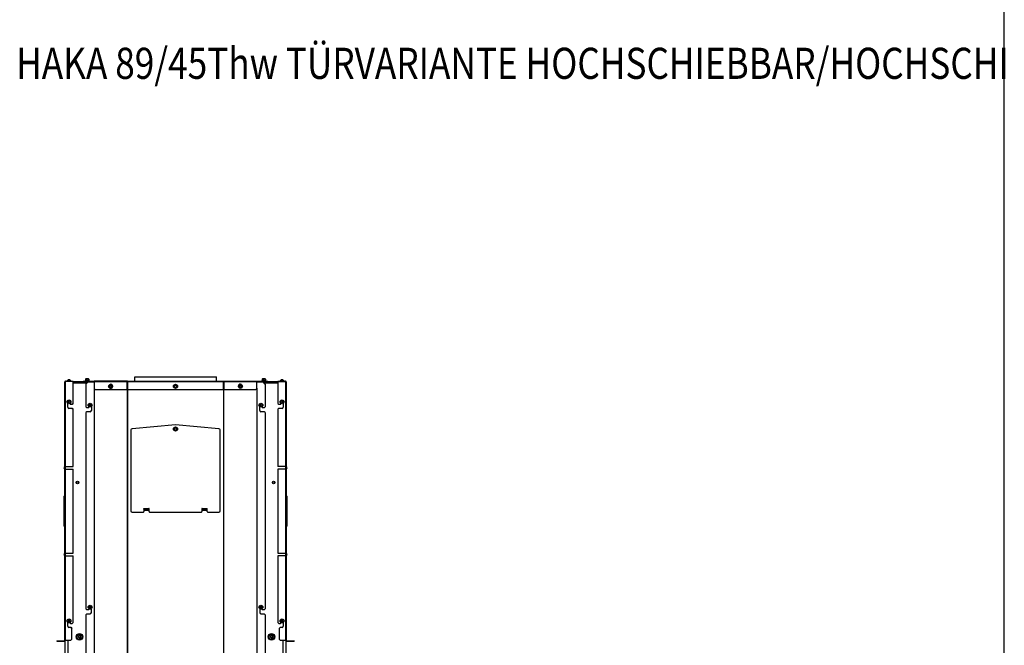
# Model space of a CAD drawing. Units: millimetres. Extents: x 0 to 854, y 0 to 1188.
# Drawn here: x 183 to 420, y 735 to 886 of the extents above; entities that cross this region are included whole.
import ezdxf
from ezdxf.enums import TextEntityAlignment as Align

# ---------------------------------------------------------------- set-up
doc = ezdxf.new("R2010")
doc.units = ezdxf.units.MM
for name, color, linetype in [('C__USERS_SEHNAL_', 7, 'Continuous'), ('Default', 7, 'Continuous'), ('H18-045-1', 7, 'Continuous'), ('H18-317-0', 7, 'Continuous'), ('H18-318-0', 7, 'Continuous'), ('H18-319-1', 7, 'Continuous'), ('SCREW_DIN_ISO_10', 7, 'Continuous'), ('SCREW_ISO_7380_M', 7, 'Continuous')]:
    doc.layers.add(name, color=color, linetype=linetype)
doc.styles.add('SEACAD_Arial', font='ARIALN.TTF', dxfattribs={"width": 0.83})

# ---------------------------------------------------------------- blocks, each defined once
blk = doc.blocks.new('SE8')
at = {"layer": 'C__USERS_SEHNAL_', "color": 7, "linetype": 'Continuous'}
for p, q in [((193.53, 798.84), (193.53, 798.79)), ((193.63, 798.84), (193.63, 798.84)), ((195.43, 798.84), (199.93, 798.84)), ((195.43, 798.54), (198.83, 798.54)), ((198.8, 798.51), (195.43, 798.51)), ((199.93, 798.84), (199.93, 798.74)), ((210.28, 798.94), (210.28, 799.94)), ((210.28, 799.94), (229.98, 799.94)), ((229.98, 798.94), (229.98, 799.94)), ((240.33, 798.84), (240.33, 798.74)), ((240.33, 798.84), (246.73, 798.84)), ((241.43, 798.54), (244.83, 798.54)), ((244.83, 798.51), (241.46, 798.51)), ((246.73, 798.84), (246.73, 798.8)), ((193.53, 778.36), (193.53, 777.72)), ((246.73, 777.72), (246.73, 778.36)), ((193.53, 757.46), (193.53, 756.82)), ((246.73, 756.82), (246.73, 757.46)), ((193.53, 690.67), (193.53, 736.44)), ((194.13, 736.44), (194.13, 690.67)), ((246.13, 690.67), (246.13, 736.44)), ((246.73, 736.44), (246.73, 690.67))]:
    blk.add_line(p, q, dxfattribs=at)
for centre, radius in [((196.48, 774.49), 0.3), ((196.48, 774.49), 0.29), ((196.48, 774.49), 0.24), ((243.78, 774.49), 0.3), ((243.78, 774.49), 0.29), ((243.78, 774.49), 0.24), ((196.98, 737.29), 0.8), ((196.98, 737.29), 0.6), ((196.98, 737.29), 0.246), ((196.98, 737.29), 0.239), ((243.28, 737.29), 0.8), ((243.28, 737.29), 0.6), ((243.28, 737.29), 0.246), ((243.28, 737.29), 0.239)]:
    blk.add_circle(centre, radius, dxfattribs=at)
for centre, radius, start, end in [((199.93, 798.24), 0.6, 56.6769, 90), ((240.33, 798.24), 0.6, 90, 123.3231), ((196.98, 737.29), 0.3, 255, 195), ((243.28, 737.29), 0.3, 255, 195)]:
    blk.add_arc(centre, radius, start, end, dxfattribs=at)
at = {"layer": 'H18-045-1', "color": 7, "linetype": 'Continuous'}
for p, q in [((193.43, 778.36), (193.43, 798.74)), ((193.63, 798.94), (195.43, 798.94)), ((193.63, 798.94), (193.63, 798.84)), ((195.43, 798.84), (193.63, 798.84)), ((195.43, 798.82), (193.63, 798.82)), ((193.63, 778.36), (193.63, 798.82)), ((195.43, 798.84), (195.43, 798.94)), ((195.43, 798.94), (195.43, 798.94)), ((195.43, 798.84), (195.43, 798.94)), ((195.43, 793.54), (195.43, 798.82)), ((195.43, 798.51), (195.43, 798.54)), ((244.83, 798.94), (244.83, 798.84)), ((244.83, 798.94), (246.63, 798.94)), ((246.63, 798.84), (244.83, 798.84)), ((244.83, 798.82), (244.83, 793.54)), ((246.63, 798.82), (244.83, 798.82)), ((246.63, 798.84), (246.63, 798.94)), ((246.63, 798.82), (246.63, 778.36)), ((246.83, 798.74), (246.83, 778.36)), ((194.13, 792.64), (194.13, 793.57)), ((194.73, 793.57), (194.73, 793.44)), ((194.83, 793.34), (195.23, 793.34)), ((195.23, 793.34), (195.43, 793.54)), ((195.43, 793.54), (195.23, 793.34)), ((244.83, 793.54), (245.03, 793.34)), ((245.03, 793.34), (245.43, 793.34)), ((245.53, 793.44), (245.53, 793.57)), ((246.13, 793.57), (246.13, 792.64)), ((195.23, 792.34), (194.43, 792.34)), ((195.43, 792.14), (195.23, 792.34)), ((195.23, 792.34), (195.43, 792.14)), ((195.43, 778.36), (195.43, 792.14)), ((245.03, 792.34), (244.83, 792.14)), ((244.83, 792.14), (244.83, 778.36)), ((245.83, 792.34), (245.03, 792.34)), ((193.29, 778.18), (193.4, 778.29)), ((193.4, 777.79), (193.29, 777.9)), ((193.47, 778.22), (193.36, 778.11)), ((193.36, 778.11), (193.47, 778.22)), ((193.36, 778.11), (193.36, 778.11)), ((193.36, 777.97), (193.36, 777.97)), ((193.47, 777.86), (193.36, 777.97)), ((193.47, 777.86), (193.36, 777.97)), ((193.63, 778.36), (193.43, 778.36)), ((193.43, 777.72), (193.63, 777.72)), ((193.43, 757.46), (193.43, 777.72)), ((193.47, 778.22), (193.47, 778.22)), ((193.47, 777.86), (193.47, 777.86)), ((193.53, 778.36), (193.53, 778.36)), ((193.53, 778.36), (193.53, 778.36)), ((193.53, 777.72), (193.53, 777.72)), ((193.63, 778.36), (195.43, 778.36)), ((193.63, 777.72), (195.43, 777.72)), ((193.63, 757.46), (193.63, 777.72)), ((195.43, 757.46), (195.43, 777.72)), ((246.63, 778.36), (244.83, 778.36)), ((244.83, 777.72), (244.83, 757.46)), ((246.63, 777.72), (244.83, 777.72)), ((246.83, 778.36), (246.63, 778.36)), ((246.63, 777.72), (246.83, 777.72)), ((246.63, 777.72), (246.63, 757.46)), ((246.73, 778.36), (246.73, 778.36)), ((246.9, 778.11), (246.79, 778.22)), ((246.79, 777.86), (246.9, 777.97)), ((246.83, 778.36), (246.83, 778.36)), ((246.83, 778.36), (246.83, 778.36)), ((246.83, 771.33), (246.83, 777.72)), ((246.83, 777.72), (246.83, 777.72)), ((246.83, 777.72), (246.83, 757.46)), ((246.86, 778.29), (246.86, 778.29)), ((246.97, 778.18), (246.86, 778.29)), ((246.86, 778.29), (246.97, 778.18)), ((246.97, 777.9), (246.86, 777.79)), ((246.86, 777.79), (246.97, 777.9)), ((246.86, 777.79), (246.86, 777.79)), ((246.97, 778.18), (246.97, 778.18)), ((246.97, 777.9), (246.97, 777.9)), ((193.43, 771.33), (193.23, 771.13)), ((193.23, 771.13), (193.23, 768.94)), ((246.83, 771.33), (247.03, 771.13)), ((246.83, 771.33), (246.83, 771.33)), ((246.83, 771.33), (247.03, 771.13)), ((246.83, 771.33), (247.03, 771.13)), ((246.83, 769.27), (246.83, 771.33)), ((246.83, 771.33), (247.03, 771.13)), ((247.03, 768.94), (247.03, 771.13)), ((247.03, 764.05), (247.03, 771.13)), ((193.43, 769.14), (193.23, 768.94)), ((193.23, 768.94), (193.23, 768.25)), ((193.23, 768.25), (193.23, 764.05)), ((193.43, 768.05), (193.23, 768.25)), ((247.03, 769.07), (246.83, 769.27)), ((246.83, 769.27), (247.03, 769.07)), ((246.83, 769.27), (246.83, 769.27)), ((246.83, 768.01), (246.83, 769.27)), ((246.83, 768.01), (247.03, 768.21)), ((246.83, 768.01), (247.03, 768.21)), ((246.83, 768.01), (246.83, 768.01)), ((246.83, 767.08), (246.83, 768.01)), ((247.03, 766.88), (246.83, 767.08)), ((246.83, 767.08), (247.03, 766.88)), ((246.83, 767.08), (246.83, 767.08)), ((246.83, 765.95), (246.83, 767.08)), ((247.03, 769.07), (247.03, 769.07)), ((247.03, 768.21), (247.03, 769.07)), ((247.03, 768.94), (247.03, 768.94)), ((247.03, 768.19), (247.03, 768.94)), ((247.03, 768.94), (247.03, 768.94)), ((247.03, 768.28), (247.03, 768.94)), ((247.03, 768.94), (247.03, 768.94)), ((247.03, 768.94), (247.03, 768.94)), ((247.03, 768.25), (247.03, 768.94)), ((247.03, 768.94), (247.03, 768.94)), ((247.03, 768.94), (247.03, 768.94)), ((247.03, 768.94), (247.03, 768.94)), ((247.03, 768.94), (247.03, 768.94)), ((247.03, 768.94), (247.03, 768.94)), ((247.03, 768.94), (247.03, 768.94)), ((247.03, 768.94), (247.03, 768.94)), ((247.03, 768.94), (247.03, 768.94)), ((247.03, 768.21), (247.03, 768.21)), ((246.83, 765.95), (247.03, 766.15)), ((246.83, 765.95), (247.03, 766.15)), ((246.83, 765.95), (246.83, 765.95)), ((246.83, 765), (246.83, 765.95)), ((247.03, 764.8), (246.83, 765)), ((246.83, 765), (247.03, 764.8)), ((246.83, 765), (246.83, 765)), ((246.83, 763.85), (246.83, 765)), ((247.03, 766.88), (247.03, 766.88)), ((247.03, 766.15), (247.03, 766.88)), ((247.03, 766.15), (247.03, 766.15)), ((247.03, 764.8), (247.03, 764.8)), ((247.03, 764.05), (247.03, 764.8)), ((193.43, 763.85), (193.23, 764.05)), ((246.83, 763.85), (247.03, 764.05)), ((246.83, 763.85), (247.03, 764.05)), ((246.83, 763.85), (247.03, 764.05)), ((246.83, 763.85), (247.03, 764.05)), ((246.83, 763.85), (247.03, 764.05)), ((246.83, 763.85), (247.03, 764.05)), ((246.83, 763.85), (247.03, 764.05)), ((246.83, 763.85), (247.03, 764.05)), ((247.03, 764.05), (246.83, 763.85)), ((246.83, 763.85), (247.03, 764.05)), ((246.83, 763.85), (247.03, 764.05)), ((246.83, 763.85), (247.03, 764.05)), ((246.83, 763.85), (247.03, 764.05)), ((246.83, 763.85), (247.03, 764.05)), ((247.03, 764.05), (246.83, 763.85)), ((246.83, 763.85), (246.83, 763.85)), ((246.83, 763.85), (246.83, 763.85)), ((246.83, 763.85), (246.83, 763.85)), ((246.83, 763.85), (246.83, 763.85)), ((246.83, 763.85), (246.83, 763.85)), ((246.83, 763.85), (246.83, 763.85)), ((246.83, 763.85), (246.83, 763.85)), ((246.83, 763.85), (246.83, 763.85)), ((246.83, 763.85), (246.83, 763.85)), ((246.83, 763.85), (246.83, 763.85)), ((246.83, 763.85), (246.83, 763.85)), ((246.83, 763.85), (246.83, 763.85)), ((246.83, 763.85), (246.83, 763.85)), ((246.83, 757.46), (246.83, 763.85)), ((247.03, 764.05), (247.03, 764.06)), ((247.03, 764.05), (247.03, 764.06)), ((247.03, 764.05), (247.03, 764.05)), ((247.03, 764.05), (247.03, 764.05)), ((247.03, 764.05), (247.03, 764.05)), ((247.03, 764.05), (247.03, 764.05)), ((247.03, 764.05), (247.03, 764.05)), ((247.03, 764.05), (247.03, 764.05)), ((193.63, 757.46), (193.43, 757.46)), ((193.43, 757.46), (193.43, 757.46)), ((193.63, 757.46), (195.43, 757.46)), ((244.83, 757.46), (246.63, 757.46)), ((246.83, 757.46), (246.63, 757.46)), ((246.83, 757.46), (246.83, 757.46)), ((246.83, 757.46), (246.83, 757.46)), ((246.83, 757.46), (246.83, 757.46)), ((193.29, 757.28), (193.4, 757.39)), ((193.4, 756.89), (193.29, 757)), ((193.47, 757.32), (193.36, 757.21)), ((193.36, 757.21), (193.47, 757.32)), ((193.36, 757.21), (193.36, 757.21)), ((193.36, 757.07), (193.47, 756.96)), ((193.43, 756.82), (193.63, 756.82)), ((193.43, 756.82), (193.43, 756.82)), ((193.43, 756.82), (193.43, 736.44)), ((193.43, 736.44), (193.43, 756.82)), ((193.47, 757.32), (193.47, 757.32)), ((193.53, 756.82), (193.53, 756.82)), ((193.53, 756.82), (193.53, 756.82)), ((193.53, 756.82), (193.53, 756.82)), ((193.63, 756.82), (195.43, 756.82)), ((193.63, 736.44), (193.63, 756.82)), ((195.43, 740.74), (195.43, 756.82)), ((244.83, 756.82), (244.83, 740.74)), ((246.63, 756.82), (244.83, 756.82)), ((246.63, 756.82), (246.83, 756.82)), ((246.63, 756.82), (246.63, 736.44)), ((246.9, 757.21), (246.79, 757.32)), ((246.9, 757.07), (246.79, 756.96)), ((246.83, 756.82), (246.83, 736.44)), ((246.86, 757.39), (246.86, 757.39)), ((246.97, 757.28), (246.86, 757.39)), ((246.86, 757.39), (246.97, 757.28)), ((246.97, 757), (246.86, 756.89)), ((246.97, 757.28), (246.97, 757.28)), ((194.13, 739.84), (194.13, 740.77)), ((194.93, 739.54), (194.43, 739.54)), ((194.73, 740.77), (194.73, 740.64)), ((194.83, 740.54), (195.23, 740.54)), ((195.13, 739.34), (194.93, 739.54)), ((194.93, 739.54), (195.13, 739.34)), ((195.13, 736.74), (195.13, 739.34)), ((195.23, 740.54), (195.43, 740.74)), ((195.43, 740.74), (195.23, 740.54)), ((244.83, 740.74), (245.03, 740.54)), ((245.03, 740.54), (245.43, 740.54)), ((245.33, 739.54), (245.13, 739.34)), ((245.13, 739.34), (245.13, 736.74)), ((245.83, 739.54), (245.33, 739.54)), ((245.53, 740.64), (245.53, 740.77)), ((246.13, 740.77), (246.13, 739.84)), ((191.53, 736.34), (191.53, 736.24)), ((191.53, 736.34), (191.83, 736.34)), ((191.53, 736.24), (191.83, 736.24)), ((191.83, 736.34), (191.83, 736.24)), ((191.83, 736.34), (193.33, 736.34)), ((191.83, 736.24), (193.33, 736.24)), ((193.33, 736.24), (193.33, 736.24)), ((193.43, 736.87), (193.43, 737.42)), ((193.43, 737.42), (193.43, 736.87)), ((193.63, 736.44), (193.43, 736.44)), ((194.83, 736.44), (193.63, 736.44)), ((194.83, 736.44), (195.13, 736.74)), ((195.13, 736.74), (194.83, 736.44)), ((245.13, 736.74), (245.43, 736.44)), ((246.63, 736.44), (245.43, 736.44)), ((246.83, 736.44), (246.63, 736.44)), ((246.83, 736.87), (246.83, 737.42)), ((246.93, 736.34), (248.43, 736.34)), ((246.93, 736.24), (248.43, 736.24)), ((248.43, 736.34), (248.43, 736.24)), ((248.43, 736.34), (248.73, 736.34)), ((248.43, 736.24), (248.73, 736.24)), ((248.73, 736.34), (248.73, 736.24))]:
    blk.add_line(p, q, dxfattribs=at)
for centre, radius, start, end in [((193.63, 798.74), 0.2, 89.9994, 180.0002), ((193.63, 798.74), 0.1, 89.9974, 138.2665), ((246.63, 798.74), 0.2, 0, 90.0053), ((246.63, 798.74), 0.1, 42.4086, 90), ((246.61, 798.47), 0.346, 50.4254, 86.5757), ((194.83, 793.44), 0.1, 180, 270), ((245.43, 793.44), 0.1, 270.0002, 359.9998), ((194.43, 792.64), 0.3, 180, 270), ((245.83, 792.64), 0.3, 270.0001, 0), ((193.43, 778.04), 0.2, 135, 225), ((193.43, 778.04), 0.1, 135.0002, 224.9998), ((193.43, 778.04), 0.1, 135.0002, 224.9998), ((193.33, 778.36), 0.1, 315.0002, 359.9984), ((193.33, 777.72), 0.1, 359.9804, 45.0002), ((193.33, 778.36), 0.2, 315.0001, 359.9999), ((193.33, 778.36), 0.2, 315.0001, 359.9999), ((193.33, 777.72), 0.2, 0.0003, 45.0001), ((193.33, 777.72), 0.2, 0.0003, 45.0001), ((246.93, 778.36), 0.2, 180.0001, 224.9999), ((246.93, 777.72), 0.2, 134.9999, 179.9997), ((246.93, 778.36), 0.1, 180.0002, 224.9998), ((246.93, 778.36), 0.1, 180.0016, 224.9998), ((246.93, 777.72), 0.1, 134.9998, 180.0196), ((246.93, 777.72), 0.1, 134.9998, 180.0196), ((246.83, 778.04), 0.1, 315.0002, 44.9998), ((246.83, 778.04), 0.2, 315, 45), ((246.83, 778.04), 0.2, 315, 44.9999), ((193.33, 757.46), 0.1, 315.0002, 359.9997), ((193.33, 757.46), 0.2, 314.9999, 359.9999), ((193.33, 757.46), 0.2, 314.9999, 359.9999), ((246.93, 757.46), 0.2, 180, 225.0001), ((246.93, 757.46), 0.1, 180.0003, 225.0002), ((246.93, 757.46), 0.1, 180.0003, 224.9998), ((193.43, 757.14), 0.2, 135, 224.9999), ((193.43, 757.14), 0.1, 135, 224.9998), ((193.43, 757.14), 0.1, 135, 224.9998), ((193.33, 756.82), 0.1, 359.9603, 44.9999), ((193.33, 756.82), 0.1, 359.9807, 44.9997), ((193.33, 756.82), 0.2, 0, 45.0001), ((193.33, 756.82), 0.2, 0, 45.0001), ((246.93, 756.82), 0.2, 134.9999, 180.0001), ((246.93, 756.82), 0.1, 135.0001, 180.0397), ((246.83, 757.14), 0.1, 315.0002, 45), ((246.83, 757.14), 0.2, 315.0001, 45), ((246.83, 757.14), 0.2, 315.0001, 45), ((194.43, 739.84), 0.3, 180, 270), ((194.83, 740.64), 0.1, 180, 270), ((245.43, 740.64), 0.1, 270.0002, 359.9998), ((245.83, 739.84), 0.3, 270.0001, 0), ((193.33, 736.44), 0.2, 269.9999, 360), ((193.33, 736.44), 0.1, 270.0001, 359.9997), ((193.33, 736.44), 0.1, 270.0002, 360), ((193.33, 736.44), 0.2, 269.9999, 360), ((246.93, 736.44), 0.2, 180, 270.0001), ((246.93, 736.44), 0.1, 180.0003, 269.9998)]:
    blk.add_arc(centre, radius, start, end, dxfattribs=at)
blk.add_open_spline([(193.63, 798.82), (193.61, 798.82), (193.6, 798.81), (193.58, 798.81), (193.56, 798.8), (193.53, 798.79), (193.5, 798.79), (193.48, 798.78), (193.47, 798.77), (193.45, 798.77), (193.45, 798.76), (193.44, 798.76), (193.43, 798.75), (193.43, 798.75), (193.43, 798.74), (193.43, 798.74)], degree=3, knots=[0, 0, 0, 0, 0.125, 0.125, 0.25, 0.25, 0.5, 0.5, 0.625, 0.625, 0.75, 0.75, 0.875, 0.875, 1, 1, 1, 1], dxfattribs=at)
at = {"layer": 'H18-317-0', "color": 7, "linetype": 'Continuous'}
for p, q in [((199.03, 798.74), (198.53, 798.24)), ((198.53, 798.24), (198.53, 792.74)), ((199.03, 798.74), (200.53, 798.74)), ((208.51, 798.74), (208.51, 690.74)), ((208.51, 798.74), (208.55, 798.74)), ((208.55, 798.74), (208.55, 798.74)), ((208.55, 798.74), (208.55, 690.74)), ((231.71, 798.74), (231.71, 798.74)), ((231.71, 798.74), (231.71, 690.74)), ((231.71, 798.74), (231.74, 798.74)), ((231.74, 798.74), (231.74, 690.74)), ((239.73, 798.74), (241.23, 798.74)), ((241.73, 798.24), (241.23, 798.74)), ((241.73, 798.24), (241.73, 792.74)), ((200.53, 797.21), (200.53, 690.74)), ((200.53, 797.21), (200.53, 690.74)), ((239.73, 797.21), (239.73, 690.74)), ((239.73, 797.21), (239.73, 690.74)), ((198.53, 792.74), (198.73, 792.54)), ((198.73, 791.54), (198.53, 791.34)), ((198.53, 791.34), (198.53, 744.04)), ((198.73, 792.54), (199.18, 792.54)), ((199.53, 791.54), (198.73, 791.54)), ((199.18, 792.54), (199.23, 792.59)), ((199.23, 792.59), (199.23, 792.77)), ((199.83, 792.77), (199.83, 791.84)), ((240.43, 791.84), (240.43, 792.77)), ((241.53, 791.54), (240.73, 791.54)), ((241.03, 792.77), (241.03, 792.59)), ((241.03, 792.59), (241.08, 792.54)), ((241.08, 792.54), (241.53, 792.54)), ((241.53, 792.54), (241.73, 792.74)), ((241.73, 791.34), (241.53, 791.54)), ((241.73, 791.34), (241.73, 744.04)), ((212.48, 767.84), (213.78, 767.84)), ((226.48, 767.84), (227.78, 767.84)), ((198.53, 744.04), (198.73, 743.84)), ((199.18, 743.84), (198.73, 743.84)), ((199.18, 743.84), (199.23, 743.89)), ((199.23, 744.07), (199.23, 743.89)), ((199.83, 743.14), (199.83, 744.07)), ((240.43, 744.07), (240.43, 743.14)), ((241.03, 743.89), (241.03, 744.07)), ((241.03, 743.89), (241.08, 743.84)), ((241.53, 743.84), (241.08, 743.84)), ((241.53, 743.84), (241.73, 744.04)), ((198.73, 742.84), (198.53, 742.64)), ((198.53, 742.64), (198.53, 695.34)), ((198.73, 742.84), (199.53, 742.84)), ((240.73, 742.84), (241.53, 742.84)), ((241.73, 742.64), (241.53, 742.84)), ((241.73, 742.64), (241.73, 695.34))]:
    blk.add_line(p, q, dxfattribs=at)
for centre, start, end in [((199.53, 791.84), 270, 0), ((240.73, 791.84), 180, 270), ((199.53, 743.14), 270, 0), ((240.73, 743.14), 180, 270)]:
    blk.add_arc(centre, 0.3, start, end, dxfattribs=at)
at = {"layer": 'H18-318-0', "color": 7, "linetype": 'Continuous'}
for p, q in [((220.1, 788.38), (209.65, 787.46)), ((230.6, 787.46), (220.15, 788.38)), ((209.38, 787.16), (209.38, 767.68)), ((230.88, 767.68), (230.88, 787.16)), ((209.68, 767.38), (212.38, 767.38)), ((212.48, 768.21), (212.48, 767.48)), ((212.53, 768.21), (212.48, 768.21)), ((212.53, 768.11), (212.53, 768.21)), ((212.53, 768.21), (213.73, 768.21)), ((213.73, 768.11), (212.53, 768.11)), ((212.53, 768.11), (212.53, 767.84)), ((213.78, 768.21), (213.73, 768.21)), ((213.73, 768.11), (213.73, 768.21)), ((213.73, 767.84), (213.73, 768.11)), ((213.78, 767.48), (213.78, 768.21)), ((213.88, 767.38), (226.38, 767.38)), ((226.48, 768.21), (226.48, 767.48)), ((226.53, 768.21), (226.48, 768.21)), ((226.53, 768.11), (226.53, 768.21)), ((226.53, 768.21), (227.73, 768.21)), ((227.73, 768.11), (226.53, 768.11)), ((226.53, 768.11), (226.53, 767.84)), ((227.78, 768.21), (227.73, 768.21)), ((227.73, 768.11), (227.73, 768.21)), ((227.73, 767.84), (227.73, 768.11)), ((227.78, 767.48), (227.78, 768.21)), ((227.88, 767.38), (230.58, 767.38))]:
    blk.add_line(p, q, dxfattribs=at)
for centre, radius, start, end in [((220.13, 788.08), 0.3, 85, 95), ((209.68, 787.16), 0.3, 95, 180), ((230.58, 787.16), 0.3, 0, 85), ((209.68, 767.68), 0.3, 180, 270), ((212.38, 767.48), 0.1, 270, 0), ((213.88, 767.48), 0.1, 180, 270), ((226.38, 767.48), 0.1, 270, 0), ((227.88, 767.48), 0.1, 180, 270), ((230.58, 767.68), 0.3, 270, 0)]:
    blk.add_arc(centre, radius, start, end, dxfattribs=at)
at = {"layer": 'H18-319-1', "color": 7, "linetype": 'Continuous'}
for p, q in [((197.83, 798.94), (197.99, 798.94)), ((197.83, 798.84), (197.83, 798.94)), ((197.99, 798.94), (200.52, 798.94)), ((197.99, 798.94), (197.99, 798.84)), ((199.93, 798.84), (200.52, 798.84)), ((200.52, 798.84), (200.52, 798.94)), ((200.56, 798.94), (200.52, 798.94)), ((200.54, 798.84), (200.52, 798.84)), ((208.46, 798.74), (200.53, 798.74)), ((200.53, 798.74), (200.53, 797.24)), ((200.56, 798.9), (200.56, 798.94)), ((200.62, 798.94), (200.56, 798.94)), ((208.55, 798.94), (200.62, 798.94)), ((208.46, 796.94), (208.46, 798.74)), ((208.51, 798.91), (208.51, 798.74)), ((208.55, 798.94), (231.7, 798.94)), ((208.55, 798.74), (208.55, 798.91)), ((231.71, 798.74), (208.55, 798.74)), ((208.55, 798.74), (208.55, 796.94)), ((231.7, 798.94), (239.64, 798.94)), ((231.71, 798.74), (231.71, 798.91)), ((231.71, 796.94), (231.71, 798.74)), ((231.75, 798.91), (231.75, 798.74)), ((239.73, 798.74), (231.79, 798.74)), ((231.79, 798.74), (231.79, 796.94)), ((239.64, 798.94), (239.69, 798.94)), ((239.69, 798.9), (239.69, 798.94)), ((239.69, 798.94), (239.74, 798.94)), ((239.72, 798.84), (239.74, 798.84)), ((239.73, 797.24), (239.73, 798.74)), ((239.74, 798.94), (242.26, 798.94)), ((239.74, 798.84), (239.74, 798.94)), ((239.74, 798.84), (240.33, 798.84)), ((242.26, 798.84), (242.26, 798.94)), ((242.26, 798.94), (242.43, 798.94)), ((242.43, 798.94), (242.43, 798.84)), ((200.79, 796.94), (208.46, 796.94)), ((208.46, 796.94), (208.51, 796.94)), ((208.55, 796.94), (231.71, 796.94)), ((231.79, 796.94), (231.75, 796.94)), ((231.79, 796.94), (239.46, 796.94))]:
    blk.add_line(p, q, dxfattribs=at)
for centre, major_axis, ratio, start_param, end_param in [((200.62, 798.74), (0, -0.2), 0.45399, 3.141593, 4.712389), ((208.56, 798.74), (0, -0.2), 0.45399, 3.665191, 4.712389), ((208.55, 798.74), (0, -0.2), 0.41828, 3.141593, 3.665191), ((208.55, 798.74), (0, -0.1), 0.41828, 3.141593, 4.712389), ((208.55, 798.74), (0, -0.2), 0.040079, 3.141593, 3.665191), ((231.7, 798.74), (0, -0.2), 0.040079, 2.617994, 3.141593), ((231.7, 798.74), (0, -0.2), 0.41828, 2.617994, 3.141593), ((231.7, 798.74), (0, -0.1), 0.41828, 1.570796, 3.141593), ((231.7, 798.74), (0, 0.2), 0.45399, 4.712389, 5.759587), ((239.64, 798.74), (0, -0.2), 0.45399, 1.570796, 3.141593), ((200.79, 797.24), (0, 0.3), 0.891007, 1.570796, 3.141593), ((239.46, 797.24), (0, -0.3), 0.891007, 0, 1.570796)]:
    blk.add_ellipse(centre, major_axis=major_axis, ratio=ratio, start_param=start_param, end_param=end_param, dxfattribs=at)
at = {"layer": 'SCREW_DIN_ISO_10', "color": 7, "linetype": 'Continuous'}
for p, q in [((198.4, 799.02), (198.35, 799)), ((199.31, 799), (198.35, 799)), ((198.48, 799.46), (198.42, 799.43)), ((198.42, 799.43), (198.42, 799.05)), ((198.42, 799.05), (198.63, 799.05)), ((198.52, 799.46), (198.48, 799.46)), ((198.83, 799.46), (198.52, 799.46)), ((198.63, 799.43), (198.52, 799.46)), ((198.59, 798.54), (198.59, 798.51)), ((198.63, 799.43), (198.63, 799.05)), ((198.63, 799.05), (199.03, 799.05)), ((199.13, 799.46), (198.83, 799.46)), ((199.03, 799.43), (199.03, 799.05)), ((199.03, 799.05), (199.23, 799.05)), ((199.18, 799.46), (199.13, 799.46)), ((199.23, 799.43), (199.13, 799.46)), ((199.23, 799.43), (199.18, 799.46)), ((199.23, 799.43), (199.23, 799.05)), ((199.31, 799), (199.26, 799.02)), ((203.96, 797.69), (204.04, 797.87)), ((204.14, 798.04), (204.31, 798.04)), ((204.31, 798.04), (204.5, 798.04)), ((204.5, 798.04), (204.67, 798.04)), ((204.5, 798.04), (204.58, 797.87)), ((204.85, 797.69), (204.67, 798.04)), ((219.72, 797.69), (219.82, 797.87)), ((219.82, 797.87), (219.93, 798.04)), ((219.93, 798.04), (220.13, 798.04)), ((220.13, 798.04), (220.33, 798.04)), ((220.33, 798.04), (220.43, 797.87)), ((220.43, 797.87), (220.53, 797.69)), ((235.58, 798.04), (235.4, 797.69)), ((235.57, 797.69), (235.68, 797.87)), ((235.75, 798.04), (235.58, 798.04)), ((235.75, 798.04), (235.95, 798.04)), ((235.95, 798.04), (236.11, 798.04)), ((236.11, 798.04), (236.22, 797.87)), ((241, 799.02), (240.95, 799)), ((241.91, 799), (240.95, 799)), ((241.08, 799.46), (241.02, 799.43)), ((241.02, 799.43), (241.02, 799.05)), ((241.02, 799.05), (241.23, 799.05)), ((241.12, 799.46), (241.08, 799.46)), ((241.43, 799.46), (241.12, 799.46)), ((241.23, 799.43), (241.12, 799.46)), ((241.23, 799.43), (241.23, 799.05)), ((241.23, 799.05), (241.63, 799.05)), ((241.73, 799.46), (241.43, 799.46)), ((241.63, 799.43), (241.63, 799.05)), ((241.63, 799.05), (241.83, 799.05)), ((241.67, 798.51), (241.67, 798.54)), ((241.73, 799.46), (241.78, 799.46)), ((241.83, 799.43), (241.73, 799.46)), ((241.83, 799.43), (241.78, 799.46)), ((241.83, 799.43), (241.83, 799.05)), ((241.91, 799), (241.86, 799.02)), ((204.14, 797.34), (204.04, 797.52)), ((204.31, 797.34), (204.14, 797.34)), ((204.5, 797.34), (204.31, 797.34)), ((204.5, 797.34), (204.67, 797.34)), ((204.68, 797.69), (204.58, 797.52)), ((204.67, 797.34), (204.85, 797.69)), ((204.68, 797.69), (204.85, 797.69)), ((204.89, 797.69), (204.85, 797.69)), ((219.82, 797.52), (219.72, 797.69)), ((219.93, 797.34), (219.82, 797.52)), ((220.13, 797.34), (219.93, 797.34)), ((220.33, 797.34), (220.13, 797.34)), ((220.43, 797.52), (220.33, 797.34)), ((220.53, 797.69), (220.43, 797.52)), ((235.37, 797.69), (235.4, 797.69)), ((235.57, 797.69), (235.4, 797.69)), ((235.4, 797.69), (235.58, 797.34)), ((235.75, 797.34), (235.58, 797.34)), ((235.75, 797.34), (235.68, 797.52)), ((235.95, 797.34), (235.75, 797.34)), ((236.11, 797.34), (235.95, 797.34)), ((236.29, 797.69), (236.22, 797.52)), ((219.78, 787.59), (219.95, 787.69)), ((219.78, 787.39), (219.78, 787.59)), ((219.78, 787.19), (219.78, 787.39)), ((219.95, 787.09), (219.78, 787.19)), ((219.95, 787.69), (220.13, 787.79)), ((220.13, 786.99), (219.95, 787.09)), ((220.13, 787.79), (220.3, 787.69)), ((220.3, 787.09), (220.13, 786.99)), ((220.3, 787.69), (220.48, 787.59)), ((220.48, 787.19), (220.3, 787.09)), ((220.48, 787.59), (220.48, 787.39)), ((220.48, 787.39), (220.48, 787.19))]:
    blk.add_line(p, q, dxfattribs=at)
for centre, radius in [((220.13, 797.69), 0.5), ((220.13, 797.69), 0.48), ((220.13, 797.69), 0.28), ((220.13, 787.39), 0.5), ((220.13, 787.39), 0.48), ((220.13, 787.39), 0.28)]:
    blk.add_circle(centre, radius, dxfattribs=at)
for centre, radius, start, end in [((198.36, 798.97), 0.0309, 110, 270), ((198.51, 798.76), 0.282, 67.6558, 112.3442), ((198.53, 799.26), 0.202, 92.0076, 122.3766), ((198.59, 799.05), 0.0398, 313.7626, 3.6143), ((198.83, 797.95), 1.09, 78.6682, 101.3318), ((199.14, 799.26), 0.202, 92.0076, 122.3766), ((199.07, 799.05), 0.0398, 176.3857, 226.2374), ((199.15, 798.76), 0.28, 67.5317, 112.4683), ((199.3, 798.97), 0.0309, 270, 70), ((205.64, 797.03), 1.8, 145.9906, 152.4601), ((204.51, 811.68), 13.62, 269.1966, 270.8034), ((206.18, 798.7), 1.8, 207.5399, 214.0094), ((206.77, 798.89), 2.23, 201.8602, 212.5844), ((220.13, 797.69), 0.35, 150, 210), ((220.13, 797.69), 0.35, 90, 150), ((220.13, 815.03), 16.97, 269.2764, 270.7236), ((220.13, 797.69), 0.35, 30, 90), ((220.13, 797.69), 0.35, 330, 30), ((233.51, 798.88), 2.21, 327.3543, 338.201), ((235.75, 811.32), 13.26, 269.175, 270.825), ((234.36, 798.54), 1.48, 332.8805, 340.2629), ((234.9, 797.19), 1.48, 19.7371, 27.1195), ((240.96, 798.97), 0.0309, 110, 270), ((241.11, 798.76), 0.282, 67.6558, 112.3442), ((241.13, 799.26), 0.202, 92.0076, 122.3766), ((241.19, 799.05), 0.0398, 313.7626, 3.6143), ((241.43, 797.95), 1.09, 78.6682, 101.3318), ((241.74, 799.26), 0.202, 92.0076, 122.3766), ((241.67, 799.05), 0.0398, 176.3857, 226.2374), ((241.75, 798.76), 0.28, 67.5317, 112.4683), ((241.9, 798.97), 0.0309, 270, 70), ((205.36, 798.19), 1.48, 199.7371, 207.1195), ((204.51, 784.06), 13.26, 89.175, 90.825), ((205.9, 796.84), 1.48, 152.8805, 160.2629), ((206.75, 796.5), 2.21, 147.3543, 158.201), ((205.11, 789.02), 16.97, 30.4874, 30.7236), ((220.13, 797.69), 0.35, 210, 270), ((220.13, 780.35), 16.97, 89.2764, 90.7236), ((220.13, 797.69), 0.35, 270, 330), ((235.14, 806.36), 16.97, 210.4874, 210.7236), ((233.48, 796.49), 2.23, 21.8602, 32.5844), ((235.75, 783.7), 13.62, 89.1966, 90.8034), ((234.08, 796.68), 1.8, 27.5399, 34.0094), ((234.62, 798.35), 1.8, 325.9906, 332.4601), ((211.46, 802.4), 16.97, 299.2764, 300.7236), ((202.79, 787.39), 16.97, 359.2764, 0.7236), ((211.46, 772.38), 16.97, 59.2764, 60.7236), ((220.13, 787.39), 0.35, 120, 180), ((220.13, 787.39), 0.35, 180, 240), ((220.13, 787.39), 0.35, 60, 120), ((220.13, 787.39), 0.35, 240, 300), ((228.8, 772.38), 16.97, 119.2764, 120.7236), ((220.13, 787.39), 0.35, 0, 60), ((220.13, 787.39), 0.35, 300, 0), ((237.46, 787.39), 16.97, 179.2764, 180.7236)]:
    blk.add_arc(centre, radius, start, end, dxfattribs=at)
for centre, major_axis, start_param, end_param in [((204.31, 797.69), (0, -0.35), 4.18879, 5.235988), ((204.31, 797.69), (0, -0.35), 3.141593, 4.18879), ((204.35, 797.69), (0, 0.28), 0.078937, 3.062656), ((204.52, 797.69), (0, 0.48), 0, 0.731093), ((204.52, 797.69), (0, 0.48), 2.39346, 6.283185), ((204.31, 797.69), (0, 0.35), 5.235988, 6.283185), ((204.31, 797.69), (0, 0.35), 4.18879, 5.235988), ((204.54, 797.69), (0, -0.469), 1.772717, 2.819381), ((235.74, 797.69), (0, 0.48), 0, 3.872685), ((235.95, 797.69), (0, -0.35), 4.18879, 5.235988), ((235.95, 797.69), (0, -0.35), 3.141593, 4.18879), ((235.74, 797.69), (0, 0.48), 5.535053, 6.283185), ((235.91, 797.69), (0, 0.28), 3.22053, 6.204248), ((235.95, 797.69), (0, 0.35), 5.235988, 6.283185), ((235.95, 797.69), (0, 0.35), 4.18879, 5.235988), ((204.31, 797.69), (0, -0.35), 5.235988, 6.283185), ((204.31, 797.69), (0, 0.35), 3.141593, 4.18879), ((235.71, 797.69), (0, 0.469), 1.772717, 2.819556), ((235.95, 797.69), (0, -0.35), 5.235988, 6.283185), ((235.95, 797.69), (0, 0.35), 3.141593, 4.18879)]:
    blk.add_ellipse(centre, major_axis=major_axis, ratio=0.891007, start_param=start_param, end_param=end_param, dxfattribs=at)
for centre in [(204.31, 797.69), (235.95, 797.69)]:
    blk.add_ellipse(centre, major_axis=(0, 0.28), ratio=0.891007, dxfattribs=at)
for points, knots in [([(198.4, 799.02), (198.41, 799.02), (198.41, 799.03), (198.42, 799.04), (198.42, 799.04), (198.42, 799.05)], [0, 0, 0, 0, 0.5, 0.5, 1, 1, 1, 1]), ([(198.83, 799.46), (198.79, 799.46), (198.76, 799.46), (198.69, 799.45), (198.66, 799.44), (198.63, 799.43)], [0, 0, 0, 0, 0.5, 0.5, 1, 1, 1, 1]), ([(199.03, 799.43), (199, 799.44), (198.96, 799.45), (198.9, 799.46), (198.86, 799.46), (198.83, 799.46)], [0, 0, 0, 0, 0.5, 0.5, 1, 1, 1, 1]), ([(199.23, 799.05), (199.23, 799.04), (199.23, 799.04), (199.24, 799.03), (199.25, 799.02), (199.26, 799.02)], [0, 0, 0, 0, 0.5, 0.5, 1, 1, 1, 1]), ([(204.67, 798.04), (204.68, 798.04), (204.68, 798.04), (204.69, 798.05), (204.7, 798.06), (204.7, 798.06)], [0, 0, 0, 0, 0.5, 0.5, 1, 1, 1, 1]), ([(236.04, 798.04), (236.02, 798.07), (235.96, 798.13), (235.84, 798.18), (235.71, 798.2), (235.58, 798.17), (235.47, 798.11), (235.37, 798.01), (235.3, 797.88), (235.27, 797.74), (235.27, 797.64), (235.29, 797.59), (235.29, 797.59)], [0.2337662, 0.2337662, 0.2337662, 0.2337662, 0.3054394, 0.3917431, 0.477705, 0.5633873, 0.648984, 0.7347312, 0.820756, 0.9070331, 0.9934874, 1, 1, 1, 1]), ([(235.56, 798.06), (235.56, 798.06), (235.56, 798.05), (235.57, 798.04), (235.58, 798.04), (235.58, 798.04)], [0, 0, 0, 0, 0.5, 0.5, 1, 1, 1, 1]), ([(241, 799.02), (241.01, 799.02), (241.01, 799.03), (241.02, 799.04), (241.02, 799.04), (241.02, 799.05)], [0, 0, 0, 0, 0.5, 0.5, 1, 1, 1, 1]), ([(241.43, 799.46), (241.39, 799.46), (241.36, 799.46), (241.29, 799.45), (241.26, 799.44), (241.23, 799.43)], [0, 0, 0, 0, 0.5, 0.5, 1, 1, 1, 1]), ([(241.63, 799.43), (241.6, 799.44), (241.56, 799.45), (241.5, 799.46), (241.46, 799.46), (241.43, 799.46)], [0, 0, 0, 0, 0.5, 0.5, 1, 1, 1, 1]), ([(241.83, 799.05), (241.83, 799.04), (241.83, 799.04), (241.84, 799.03), (241.85, 799.02), (241.86, 799.02)], [0, 0, 0, 0, 0.5, 0.5, 1, 1, 1, 1]), ([(204.21, 797.34), (204.24, 797.31), (204.3, 797.25), (204.41, 797.2), (204.54, 797.18), (204.67, 797.21), (204.79, 797.27), (204.88, 797.37), (204.95, 797.5), (204.98, 797.64), (204.98, 797.74), (204.97, 797.79), (204.97, 797.79)], [0.2337662, 0.2337662, 0.2337662, 0.2337662, 0.3054394, 0.3917431, 0.477705, 0.5633873, 0.648984, 0.7347312, 0.820756, 0.9070331, 0.9934874, 1, 1, 1, 1]), ([(204.7, 797.32), (204.7, 797.33), (204.69, 797.33), (204.68, 797.34), (204.68, 797.34), (204.67, 797.34)], [0, 0, 0, 0, 0.5, 0.5, 1, 1, 1, 1]), ([(235.58, 797.34), (235.58, 797.34), (235.57, 797.34), (235.56, 797.33), (235.56, 797.33), (235.56, 797.32)], [0, 0, 0, 0, 0.5, 0.5, 1, 1, 1, 1])]:
    blk.add_open_spline(points, degree=3, knots=knots, dxfattribs=at)
at = {"layer": 'SCREW_ISO_7380_M', "color": 7, "linetype": 'Continuous'}
for p, q in [((194.9, 798.99), (193.95, 798.99)), ((193.95, 798.99), (193.95, 798.94)), ((194.23, 799.21), (194.62, 799.21)), ((194.61, 799.21), (194.24, 799.21)), ((194.61, 799.21), (194.61, 799.21)), ((194.62, 799.21), (194.62, 799.21)), ((194.9, 798.94), (194.9, 798.99)), ((194.9, 798.94), (194.9, 798.99)), ((246.3, 798.99), (245.35, 798.99)), ((245.35, 798.99), (245.35, 798.94)), ((245.63, 799.21), (246.02, 799.21)), ((246.01, 799.21), (245.64, 799.21)), ((246.01, 799.21), (246.01, 799.21)), ((246.02, 799.21), (246.02, 799.21)), ((246.3, 798.94), (246.3, 798.99)), ((246.3, 798.94), (246.3, 798.99)), ((194.43, 794.11), (194.28, 794.03)), ((194.28, 794.03), (194.28, 793.85)), ((194.28, 793.85), (194.43, 793.77)), ((194.58, 794.03), (194.43, 794.11)), ((194.43, 793.77), (194.58, 793.85)), ((194.58, 793.85), (194.58, 794.03)), ((199.53, 793.31), (199.38, 793.23)), ((199.38, 793.23), (199.38, 793.05)), ((199.68, 793.23), (199.53, 793.31)), ((199.68, 793.05), (199.68, 793.23)), ((240.73, 793.31), (240.58, 793.23)), ((240.58, 793.23), (240.58, 793.05)), ((240.88, 793.23), (240.73, 793.31)), ((240.88, 793.05), (240.88, 793.23)), ((245.74, 794.09), (245.65, 793.94)), ((245.65, 793.94), (245.74, 793.79)), ((245.91, 794.09), (245.74, 794.09)), ((245.74, 793.79), (245.91, 793.79)), ((246, 793.94), (245.91, 794.09)), ((245.91, 793.79), (246, 793.94)), ((199.38, 793.05), (199.53, 792.97)), ((199.53, 792.97), (199.68, 793.05)), ((240.58, 793.05), (240.73, 792.97)), ((240.73, 792.97), (240.88, 793.05)), ((199.53, 744.61), (199.38, 744.53)), ((199.38, 744.53), (199.38, 744.35)), ((199.38, 744.35), (199.53, 744.27)), ((199.68, 744.53), (199.53, 744.61)), ((199.53, 744.27), (199.68, 744.35)), ((199.68, 744.35), (199.68, 744.53)), ((240.73, 744.61), (240.58, 744.53)), ((240.58, 744.53), (240.58, 744.35)), ((240.58, 744.35), (240.73, 744.27)), ((240.88, 744.53), (240.73, 744.61)), ((240.73, 744.27), (240.88, 744.35)), ((240.88, 744.35), (240.88, 744.53)), ((194.43, 741.31), (194.28, 741.23)), ((194.28, 741.23), (194.28, 741.05)), ((194.28, 741.05), (194.43, 740.97)), ((194.58, 741.23), (194.43, 741.31)), ((194.43, 740.97), (194.58, 741.05)), ((194.58, 741.05), (194.58, 741.23)), ((245.74, 741.29), (245.65, 741.14)), ((245.65, 741.14), (245.74, 740.99)), ((245.91, 741.29), (245.74, 741.29)), ((245.74, 740.99), (245.91, 740.99)), ((246, 741.14), (245.91, 741.29)), ((245.91, 740.99), (246, 741.14))]:
    blk.add_line(p, q, dxfattribs=at)
for centre, radius in [((194.43, 793.94), 0.475), ((194.43, 793.94), 0.194), ((194.43, 793.94), 0.186), ((194.43, 793.94), 0.182), ((199.53, 793.14), 0.475), ((199.53, 793.14), 0.194), ((199.53, 793.14), 0.186), ((199.53, 793.14), 0.182), ((240.73, 793.14), 0.475), ((240.73, 793.14), 0.194), ((240.73, 793.14), 0.186), ((240.73, 793.14), 0.182), ((245.83, 793.94), 0.475), ((245.83, 793.94), 0.194), ((245.83, 793.94), 0.186), ((245.83, 793.94), 0.182), ((199.53, 744.44), 0.475), ((199.53, 744.44), 0.194), ((199.53, 744.44), 0.186), ((199.53, 744.44), 0.182), ((240.73, 744.44), 0.475), ((240.73, 744.44), 0.194), ((240.73, 744.44), 0.186), ((240.73, 744.44), 0.182), ((194.43, 741.14), 0.475), ((194.43, 741.14), 0.194), ((194.43, 741.14), 0.186), ((194.43, 741.14), 0.182), ((245.83, 741.14), 0.475), ((245.83, 741.14), 0.194), ((245.83, 741.14), 0.186), ((245.83, 741.14), 0.182)]:
    blk.add_circle(centre, radius, dxfattribs=at)
for centre, radius, start, end in [((194.39, 798.71), 0.52, 107.9406, 147.9452), ((194.24, 799.18), 0.026, 90, 107.9406), ((194.61, 799.18), 0.026, 72.0594, 90), ((194.61, 799.18), 0.026, 72.0594, 90), ((194.46, 798.71), 0.52, 32.0548, 72.0594), ((194.46, 798.71), 0.52, 32.0548, 72.0594), ((245.79, 798.71), 0.52, 107.9406, 147.9452), ((245.64, 799.18), 0.026, 90, 107.9406), ((246.01, 799.18), 0.026, 72.0594, 90), ((246.01, 799.18), 0.026, 72.0594, 90), ((245.86, 798.71), 0.52, 32.0548, 72.0594), ((245.86, 798.71), 0.52, 32.0548, 72.0594)]:
    blk.add_arc(centre, radius, start, end, dxfattribs=at)
blk = doc.blocks.new('RÁMEČEK_VÝKRESU_A3')
at = {"layer": 'Default', "color": 7, "linetype": 'Continuous'}
blk.add_line((420, 0), (420, 297), dxfattribs=at)

msp = doc.modelspace()

# ---------------------------------------------------------------- block references
at = {"layer": 'Default', "color": 7}
msp.add_blockref('RÁMEČEK_VÝKRESU_A3', (0, 594), dxfattribs=at)
at = {"layer": 'Default'}
msp.add_blockref('SE8', (0, 0), dxfattribs=at)

# ---------------------------------------------------------------- texts
at = {"layer": 'Default', "color": 7, "linetype": 'Continuous', "style": 'SEACAD_Arial', "width": 0.83}
msp.add_text('HAKA 89/45Thw TÜRVARIANTE HOCHSCHIEBBAR/HOCHSCHIEBBAR', height=7.5, dxfattribs=at).set_placement((181.6945, 879.2782), align=Align.TOP_LEFT)

doc.saveas('drawing.dxf')
